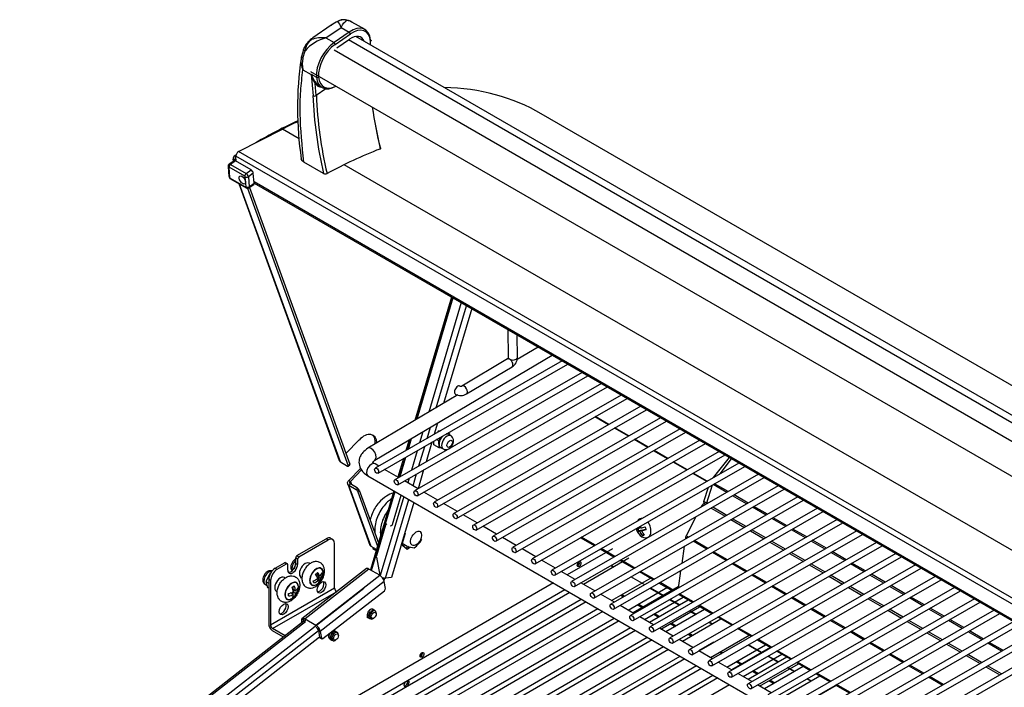
# Model space of a CAD drawing. Units: inches. Extents: x -53 to 138, y -125 to 89.
# Drawn here: x 80 to 106, y 71 to 89 of the extents above; entities that cross this region are included whole.
import ezdxf

# ---------------------------------------------------------------- set-up
doc = ezdxf.new("R2010")
doc.units = ezdxf.units.IN
doc.header["$MEASUREMENT"] = 0
doc.layers.add('Default', color=7, linetype='Continuous')
doc.layers.add('DV7_Default', color=7, linetype='Continuous')

# ---------------------------------------------------------------- blocks, each defined once
blk = doc.blocks.new('SE6')
at = {"layer": 'DV7_Default', "color": 7, "linetype": 'Continuous'}
for p, q in [((88.388, 88.687), (88.403, 88.682)), ((88.893, 88.435), (88.538, 88.64)), ((87.979, 88.554), (87.484, 88.212)), ((87.839, 88.211), (88.248, 88.492)), ((88.467, 88.366), (88.058, 88.085)), ((88.248, 88.492), (88.467, 88.366)), ((87.839, 88.211), (88.058, 88.085)), ((88.089, 88.037), (88.498, 88.318)), ((88.135, 87.945), (88.473, 88.178)), ((107.803, 76.981), (88.443, 88.158)), ((107.969, 77.095), (88.645, 88.252)), ((87.23, 87.886), (87.178, 87.711)), ((87.215, 87.665), (87.276, 87.867)), ((87.252, 87.949), (87.225, 87.877)), ((87.276, 87.867), (87.293, 87.949)), ((107.434, 76.695), (88.057, 87.882)), ((87.217, 87.351), (87.439, 87.223)), ((87.424, 87.303), (107.103, 75.942)), ((87.439, 87.231), (87.581, 87.149)), ((87.439, 87.223), (87.489, 86.651)), ((87.574, 86.655), (87.545, 86.979)), ((87.837, 86.837), (87.574, 86.655)), ((87.647, 86.92), (87.733, 86.87)), ((87.489, 86.651), (87.482, 86.655)), ((116.573, 72.93), (93.656, 86.162)), ((85.479, 85.145), (86.662, 85.748)), ((87.116, 85.486), (86.662, 85.748)), ((108.396, 71.913), (85.479, 85.145)), ((85.354, 84.891), (85.221, 84.799)), ((85.392, 84.888), (85.258, 84.795)), ((85.377, 84.914), (85.333, 84.94)), ((85.34, 84.882), (85.333, 84.94)), ((85.379, 84.893), (85.377, 84.914)), ((85.407, 85.024), (85.382, 85.038)), ((85.816, 84.644), (85.392, 84.888)), ((85.413, 84.875), (85.407, 85.021)), ((108.324, 71.79), (85.407, 85.021)), ((85.193, 84.737), (85.218, 84.467)), ((85.211, 84.714), (85.236, 84.444)), ((85.644, 84.475), (85.22, 84.719)), ((85.258, 84.795), (85.682, 84.551)), ((85.682, 84.551), (85.816, 84.644)), ((87.771, 84.55), (87.241, 84.856)), ((107.369, 73.793), (88.333, 84.783)), ((85.248, 84.426), (85.672, 84.182)), ((85.26, 84.403), (85.684, 84.159)), ((85.681, 84.187), (85.656, 84.457)), ((85.874, 84.555), (85.741, 84.462)), ((85.741, 84.462), (85.766, 84.192)), ((85.9, 84.285), (85.874, 84.555)), ((85.481, 84.276), (88.196, 76.794)), ((88.229, 76.758), (85.506, 84.262)), ((85.721, 84.151), (88.441, 76.655)), ((85.756, 84.161), (85.889, 84.254)), ((85.766, 84.192), (85.9, 84.285)), ((85.77, 84.171), (88.483, 76.695)), ((107.62, 71.778), (85.896, 84.32)), ((85.899, 84.29), (107.623, 71.747)), ((91.233, 81.21), (90.241, 77.878)), ((90.29, 77.907), (91.268, 81.19)), ((91.27, 81.189), (90.297, 77.911)), ((91.492, 81.06), (90.614, 78.099)), ((90.82, 78.222), (91.64, 80.975)), ((91.776, 80.897), (91.013, 78.336)), ((92.756, 80.331), (92.765, 79.581)), ((93.015, 79.584), (93.008, 80.185)), ((93.576, 79.857), (93.007, 79.519)), ((89.16, 76.801), (93.949, 79.642)), ((94.222, 79.485), (89.168, 76.587)), ((89.246, 76.452), (94.378, 79.394)), ((92.739, 79.537), (91.509, 78.807)), ((91.637, 78.592), (92.867, 79.322)), ((94.758, 79.175), (89.7, 76.275)), ((89.777, 76.139), (94.915, 79.085)), ((95.285, 78.871), (90.234, 75.975)), ((90.311, 75.84), (95.441, 78.781)), ((91.398, 78.565), (88.972, 77.125)), ((95.817, 78.564), (90.762, 75.665)), ((90.839, 75.53), (95.973, 78.473)), ((96.345, 78.259), (91.29, 75.361)), ((91.367, 75.225), (96.501, 78.168)), ((95.474, 77.76), (95.103, 77.974)), ((95.485, 77.766), (95.113, 77.98)), ((90.573, 77.393), (90.663, 77.692)), ((90.855, 77.806), (90.765, 77.503)), ((96.88, 77.95), (91.821, 75.05)), ((91.898, 74.914), (97.036, 77.86)), ((90.457, 77.57), (90.37, 77.276)), ((90.857, 77.556), (90.89, 77.599)), ((90.887, 77.326), (90.976, 77.444)), ((90.89, 77.599), (90.932, 77.599)), ((90.911, 77.587), (90.89, 77.599)), ((91.103, 77.516), (91.179, 77.515)), ((91.179, 77.515), (91.14, 77.538)), ((91.212, 77.463), (91.141, 77.504)), ((91.179, 77.515), (91.181, 77.481)), ((97.406, 77.646), (92.352, 74.749)), ((92.429, 74.614), (97.562, 77.556)), ((96.009, 77.451), (95.631, 77.669)), ((96.02, 77.457), (95.641, 77.675)), ((88.378, 76.983), (88.732, 77.349)), ((90.083, 77.348), (89.998, 77.063)), ((90.047, 77.091), (90.133, 77.378)), ((90.14, 77.382), (90.056, 77.096)), ((90.352, 76.649), (90.509, 77.176)), ((90.7, 77.286), (90.543, 76.758)), ((90.756, 77.218), (90.75, 77.315)), ((90.897, 77.137), (90.756, 77.218)), ((90.887, 77.326), (90.829, 77.359)), ((90.897, 77.137), (90.887, 77.326)), ((97.936, 77.34), (92.882, 74.442)), ((92.96, 74.307), (98.093, 77.25)), ((96.535, 77.147), (96.165, 77.361)), ((96.545, 77.153), (96.176, 77.367)), ((90.306, 77.06), (90.149, 76.533)), ((90.955, 77.137), (90.897, 77.137)), ((90.936, 77.148), (91.006, 77.107)), ((98.466, 77.034), (93.412, 74.137)), ((93.49, 74.001), (98.623, 76.944)), ((97.066, 76.841), (96.691, 77.057)), ((97.076, 76.847), (96.702, 77.063)), ((88.229, 76.758), (88.416, 76.644)), ((88.483, 76.695), (88.441, 76.655)), ((88.441, 76.639), (88.482, 76.68)), ((89.265, 76.643), (89.164, 76.701)), ((89.933, 76.846), (89.783, 76.343)), ((89.826, 76.347), (89.983, 76.874)), ((89.991, 76.879), (89.835, 76.352)), ((98.997, 76.727), (93.943, 73.83)), ((94.02, 73.694), (99.154, 76.637)), ((97.596, 76.535), (97.222, 76.75)), ((97.606, 76.541), (97.232, 76.756)), ((98.306, 76.331), (98.738, 76.877)), ((98.491, 76.437), (98.796, 76.843)), ((88.454, 76.255), (88.771, 76.583)), ((88.8, 76.542), (88.498, 76.229)), ((88.973, 76.378), (109.133, 64.739)), ((89.801, 76.333), (89.421, 76.553)), ((90.191, 76.108), (90.287, 76.432)), ((90.478, 76.541), (90.326, 76.03)), ((99.527, 76.422), (94.473, 73.524)), ((98.127, 76.228), (97.752, 76.445)), ((98.137, 76.234), (97.762, 76.45)), ((88.426, 76.159), (89.025, 74.51)), ((88.454, 76.255), (88.498, 76.229)), ((88.46, 76.119), (88.502, 76.16)), ((89.058, 74.472), (88.46, 76.119)), ((88.651, 76.004), (88.46, 76.119)), ((88.498, 76.229), (88.529, 76.143)), ((88.692, 76.044), (88.502, 76.16)), ((90.328, 76.029), (89.958, 76.243)), ((90.085, 76.316), (90.048, 76.191)), ((94.55, 73.389), (99.683, 76.331)), ((100.061, 76.113), (95.002, 73.213)), ((98.121, 75.628), (98.281, 76.137)), ((98.671, 75.931), (98.298, 76.146)), ((98.709, 75.953), (98.336, 76.168)), ((88.692, 76.044), (88.651, 76.004)), ((88.696, 75.952), (88.737, 75.993)), ((88.696, 75.952), (89.229, 74.483)), ((88.737, 75.993), (89.255, 74.568)), ((89.673, 75.974), (89.038, 73.841)), ((89.073, 73.821), (89.708, 75.954)), ((89.637, 75.069), (89.871, 75.86)), ((90.86, 75.722), (90.484, 75.939)), ((95.08, 73.078), (100.217, 76.023)), ((98.045, 75.691), (98.177, 76.077)), ((99.205, 75.623), (98.827, 75.841)), ((99.243, 75.645), (98.865, 75.863)), ((89.938, 75.821), (89.305, 73.686)), ((89.449, 73.619), (90.081, 75.739)), ((90.216, 75.661), (89.612, 73.635)), ((91.388, 75.417), (91.016, 75.632)), ((100.588, 75.809), (95.533, 72.912)), ((95.611, 72.776), (100.744, 75.719)), ((98.127, 75.644), (98.045, 75.691)), ((98.054, 75.634), (98.103, 75.606)), ((98.132, 75.622), (98.121, 75.628)), ((91.923, 75.108), (91.544, 75.327)), ((101.118, 75.503), (96.064, 72.606)), ((96.141, 72.471), (101.274, 75.413)), ((97.969, 75.533), (97.966, 75.527)), ((98.245, 75.507), (98.623, 75.289)), ((98.666, 75.313), (98.288, 75.532)), ((99.732, 75.319), (99.361, 75.532)), ((99.77, 75.341), (99.4, 75.554)), ((89.447, 75.045), (89.202, 74.219)), ((101.648, 75.197), (96.594, 72.3)), ((96.672, 72.165), (101.804, 75.107)), ((97.833, 75.271), (97.567, 74.756)), ((98.779, 75.198), (99.149, 74.985)), ((99.192, 75.009), (98.822, 75.223)), ((100.262, 75.013), (99.888, 75.228)), ((100.3, 75.034), (99.926, 75.25)), ((89.976, 74.826), (89.887, 74.527)), ((92.449, 74.804), (92.079, 75.018)), ((96.233, 74.918), (96.26, 74.86)), ((96.291, 74.894), (96.252, 74.878)), ((96.291, 74.894), (96.267, 74.97)), ((96.382, 74.913), (96.291, 74.894)), ((96.358, 74.989), (96.293, 74.962)), ((96.382, 74.913), (96.316, 74.886)), ((96.434, 74.923), (96.368, 74.897)), ((96.423, 74.78), (96.385, 74.764)), ((96.484, 74.933), (96.434, 74.923)), ((102.179, 74.891), (97.124, 71.993)), ((97.202, 71.858), (102.335, 74.8)), ((99.306, 74.894), (99.679, 74.679)), ((99.722, 74.703), (99.349, 74.919)), ((100.792, 74.706), (100.418, 74.922)), ((100.83, 74.728), (100.456, 74.944)), ((87.055, 74.224), (87.842, 74.679)), ((87.108, 74.194), (87.895, 74.648)), ((87.895, 74.648), (87.842, 74.679)), ((88.02, 74.66), (87.967, 74.691)), ((88.072, 73.343), (88.072, 74.546)), ((89.887, 74.527), (90.028, 74.396)), ((90.036, 74.475), (89.895, 74.556)), ((92.979, 74.498), (92.605, 74.714)), ((95.09, 74.488), (94.716, 74.704)), ((95.119, 74.504), (94.744, 74.72)), ((97.557, 74.727), (97.549, 74.673)), ((97.6, 74.702), (97.557, 74.727)), ((97.63, 74.72), (97.567, 74.756)), ((102.712, 74.583), (97.654, 71.683)), ((98.126, 74.398), (97.756, 74.612)), ((98.157, 74.416), (97.786, 74.629)), ((99.836, 74.588), (100.209, 74.373)), ((100.252, 74.397), (99.879, 74.613)), ((101.323, 74.4), (100.948, 74.616)), ((101.361, 74.422), (100.986, 74.638)), ((89.201, 74.39), (89.058, 74.472)), ((89.113, 74.44), (89.109, 74.412)), ((89.109, 74.412), (89.194, 74.363)), ((90.064, 74.467), (90.001, 74.421)), ((90.028, 74.396), (90.108, 74.455)), ((93.509, 74.192), (93.136, 74.408)), ((95.578, 74.408), (94.357, 73.703)), ((95.62, 74.182), (95.247, 74.397)), ((95.648, 74.198), (95.275, 74.414)), ((97.52, 74.476), (97.45, 74.011)), ((97.731, 71.548), (102.868, 74.493)), ((103.238, 74.279), (98.185, 71.382)), ((98.656, 74.092), (98.282, 74.308)), ((98.687, 74.11), (98.313, 74.325)), ((100.366, 74.282), (100.74, 74.066)), ((100.783, 74.091), (100.409, 74.307)), ((101.856, 74.092), (101.479, 74.31)), ((101.894, 74.114), (101.517, 74.332)), ((86.468, 73.885), (86.719, 74.03)), ((86.521, 73.855), (86.772, 74)), ((86.772, 74), (86.719, 74.03)), ((86.797, 74.002), (86.744, 74.033)), ((86.807, 73.834), (86.807, 73.979)), ((87.019, 74.163), (87.019, 74.018)), ((87.072, 74.132), (87.019, 74.163)), ((87.019, 74.018), (87.072, 73.987)), ((87.055, 74.224), (87.108, 74.194)), ((87.072, 74.132), (87.072, 73.987)), ((87.407, 74.005), (87.383, 74.019)), ((89.201, 74.182), (89.292, 73.694)), ((94.04, 73.886), (93.666, 74.102)), ((96.023, 74.152), (94.801, 73.446)), ((96.154, 73.873), (95.776, 74.092)), ((96.183, 73.89), (95.805, 74.108)), ((98.262, 71.247), (103.394, 74.189)), ((103.768, 73.973), (98.715, 71.076)), ((99.186, 73.786), (98.812, 74.002)), ((99.217, 73.803), (98.843, 74.019)), ((100.896, 73.976), (101.273, 73.758)), ((101.316, 73.783), (100.939, 74.001)), ((102.382, 73.789), (102.012, 74.002)), ((102.42, 73.811), (102.05, 74.024)), ((86.324, 73.735), (86.21, 73.525)), ((86.335, 73.739), (86.324, 73.735)), ((86.324, 73.735), (86.331, 73.731)), ((86.468, 73.885), (86.521, 73.855)), ((86.993, 73.911), (86.97, 73.87)), ((86.97, 73.87), (86.97, 73.87)), ((86.97, 73.87), (86.97, 73.87)), ((88.938, 73.881), (87.188, 72.515)), ((89, 73.863), (87.272, 72.515)), ((87.562, 72.348), (89.29, 73.696)), ((87.59, 73.748), (87.604, 73.704)), ((87.604, 73.704), (87.671, 73.666)), ((87.715, 73.741), (87.755, 73.718)), ((89.29, 73.696), (89, 73.863)), ((94.57, 73.58), (94.197, 73.795)), ((95.606, 73.911), (95.533, 73.953)), ((95.617, 73.918), (95.545, 73.959)), ((96.681, 73.569), (96.31, 73.783)), ((96.709, 73.586), (96.339, 73.8)), ((97.421, 73.814), (97.351, 73.344)), ((98.792, 70.94), (103.925, 73.883)), ((99.717, 73.48), (99.343, 73.696)), ((99.748, 73.497), (99.373, 73.713)), ((102.912, 73.482), (102.538, 73.698)), ((102.951, 73.504), (102.576, 73.72)), ((93.982, 73.487), (80.199, 65.529)), ((86.202, 73.442), (86.246, 73.416)), ((86.21, 73.525), (86.262, 73.368)), ((86.21, 73.525), (86.291, 73.478)), ((86.291, 73.579), (86.291, 72.376)), ((86.344, 73.549), (86.291, 73.579)), ((86.344, 73.549), (86.344, 72.346)), ((86.738, 73.619), (86.714, 73.633)), ((87.144, 73.665), (87.155, 73.625)), ((87.155, 73.625), (87.187, 73.633)), ((87.167, 73.645), (87.192, 73.63)), ((87.586, 73.59), (87.634, 73.563)), ((87.649, 73.678), (87.621, 73.652)), ((87.621, 73.652), (87.688, 73.613)), ((87.621, 73.652), (87.651, 73.56)), ((87.651, 73.56), (87.69, 73.538)), ((89.414, 73.525), (87.686, 72.176)), ((89.404, 73.561), (89.409, 73.565)), ((89.409, 73.565), (89.41, 73.565)), ((89.409, 73.565), (89.409, 73.565)), ((89.41, 73.565), (89.426, 73.619)), ((89.445, 73.341), (89.414, 73.525)), ((89.612, 73.635), (89.449, 73.619)), ((95.104, 73.271), (94.726, 73.49)), ((95.556, 73.01), (96.623, 73.626)), ((96.45, 73.437), (96.079, 73.651)), ((97.211, 73.263), (96.837, 73.479)), ((97.239, 73.28), (96.865, 73.496)), ((104.303, 73.664), (99.244, 70.764)), ((99.322, 70.629), (104.459, 73.574)), ((101.43, 73.668), (101.799, 73.455)), ((101.842, 73.479), (101.473, 73.693)), ((88.858, 73.337), (79.828, 66.291)), ((80.354, 65.261), (94.292, 73.308)), ((94.426, 73.23), (80.644, 65.272)), ((86.262, 73.368), (86.291, 73.352)), ((88.072, 73.343), (86.344, 72.346)), ((86.397, 72.254), (88.125, 73.251)), ((86.498, 73.259), (86.523, 73.244)), ((86.889, 73.217), (86.83, 73.183)), ((86.889, 73.217), (86.955, 73.179)), ((86.944, 73.382), (86.945, 73.316)), ((86.945, 73.316), (87.011, 73.277)), ((87.001, 73.283), (86.945, 73.25)), ((86.945, 73.25), (87.012, 73.212)), ((86.945, 73.25), (86.946, 73.184)), ((87.044, 73.308), (87.083, 73.286)), ((87.758, 71.984), (89.416, 73.277)), ((88.125, 73.251), (88.128, 73.249)), ((95.631, 72.967), (95.26, 73.181)), ((95.906, 73.126), (95.831, 73.169)), ((96.001, 72.754), (97.068, 73.37)), ((97.357, 73.381), (96.135, 72.676)), ((96.94, 73.141), (96.594, 73.34)), ((96.952, 73.147), (96.606, 73.347)), ((97.739, 72.956), (97.365, 73.172)), ((97.766, 72.972), (97.392, 73.188)), ((104.826, 73.362), (99.775, 70.466)), ((99.853, 70.331), (104.983, 73.272)), ((100.25, 73.172), (99.873, 73.389)), ((100.281, 73.189), (99.904, 73.407)), ((101.956, 73.364), (102.33, 73.148)), ((102.373, 73.173), (101.999, 73.389)), ((103.447, 73.174), (103.069, 73.392)), ((103.485, 73.195), (103.107, 73.414)), ((80.799, 65.004), (94.736, 73.051)), ((94.871, 72.973), (81.088, 65.015)), ((86.931, 73.071), (86.984, 73.113)), ((86.946, 73.137), (86.985, 73.114)), ((95.806, 73.155), (95.882, 73.111)), ((96.251, 72.898), (96.386, 72.821)), ((96.41, 72.835), (96.276, 72.912)), ((96.445, 72.497), (97.49, 73.1)), ((97.624, 73.022), (96.58, 72.419)), ((97.384, 72.884), (97.124, 73.034)), ((97.396, 72.891), (97.136, 73.041)), ((105.358, 73.055), (100.306, 70.158)), ((100.383, 70.023), (105.514, 72.965)), ((100.776, 72.868), (100.406, 73.082)), ((100.807, 72.886), (100.437, 73.099)), ((102.486, 73.058), (102.865, 72.84)), ((102.908, 72.864), (102.529, 73.083)), ((103.97, 72.871), (103.603, 73.083)), ((104.009, 72.893), (103.642, 73.105)), ((81.243, 64.747), (95.181, 72.794)), ((95.316, 72.716), (81.533, 64.759)), ((89.141, 72.751), (89.097, 72.776)), ((89.171, 72.733), (89.146, 72.748)), ((89.197, 72.652), (89.197, 72.676)), ((96.161, 72.661), (95.787, 72.877)), ((96.696, 72.642), (96.83, 72.564)), ((96.855, 72.578), (96.72, 72.656)), ((96.89, 72.24), (97.934, 72.843)), ((98.069, 72.766), (97.024, 72.163)), ((97.829, 72.627), (97.654, 72.728)), ((97.841, 72.634), (97.666, 72.735)), ((98.269, 72.65), (97.895, 72.866)), ((98.297, 72.665), (97.922, 72.882)), ((105.889, 72.749), (100.838, 69.854)), ((100.916, 69.718), (106.045, 72.658)), ((101.307, 72.562), (100.932, 72.778)), ((101.337, 72.579), (100.963, 72.795)), ((103.021, 72.749), (103.388, 72.537)), ((103.431, 72.562), (103.064, 72.774)), ((104.502, 72.564), (104.127, 72.781)), ((104.541, 72.586), (104.165, 72.803)), ((87.251, 72.462), (79.563, 66.464)), ((79.612, 66.458), (87.288, 72.448)), ((81.688, 64.49), (95.626, 72.537)), ((95.76, 72.46), (81.978, 64.502)), ((87.175, 72.459), (87.175, 72.403)), ((87.216, 72.435), (87.175, 72.459)), ((87.245, 72.465), (87.2, 72.525)), ((87.272, 72.515), (87.562, 72.348)), ((87.281, 72.46), (87.272, 72.515)), ((88.947, 72.574), (88.992, 72.548)), ((88.996, 72.546), (89.046, 72.517)), ((89.017, 72.582), (89.009, 72.581)), ((89.014, 72.578), (89.009, 72.581)), ((89.109, 72.523), (89.13, 72.535)), ((96.691, 72.355), (96.317, 72.571)), ((97.14, 72.385), (97.275, 72.307)), ((97.299, 72.321), (97.165, 72.399)), ((98.512, 72.51), (97.468, 71.907)), ((98.272, 72.371), (98.185, 72.422)), ((98.284, 72.378), (98.197, 72.428)), ((98.803, 72.342), (98.426, 72.559)), ((98.83, 72.358), (98.453, 72.575)), ((106.422, 72.441), (101.367, 69.543)), ((101.841, 72.253), (101.463, 72.472)), ((101.872, 72.271), (101.494, 72.489)), ((103.544, 72.447), (103.92, 72.23)), ((103.963, 72.255), (103.587, 72.472)), ((105.033, 72.258), (104.659, 72.474)), ((105.071, 72.28), (104.697, 72.496)), ((79.947, 66.205), (87.634, 72.203)), ((82.133, 64.234), (96.07, 72.281)), ((96.205, 72.203), (82.422, 64.245)), ((86.734, 72.059), (86.397, 72.254)), ((86.689, 72.024), (86.397, 72.192)), ((87.633, 72.207), (87.664, 72.024)), ((87.686, 72.176), (87.717, 71.993)), ((88.096, 72.175), (88.051, 72.201)), ((88.15, 72.144), (88.1, 72.173)), ((97.222, 72.049), (96.847, 72.265)), ((97.629, 72.103), (97.718, 72.051)), ((97.742, 72.065), (97.653, 72.117)), ((99.329, 72.038), (98.959, 72.252)), ((99.356, 72.054), (98.986, 72.267)), ((101.445, 69.408), (106.578, 72.351)), ((106.949, 72.136), (101.896, 69.24)), ((102.365, 71.951), (101.998, 72.163)), ((102.395, 71.968), (102.028, 72.18)), ((104.076, 72.14), (104.45, 71.924)), ((104.493, 71.949), (104.119, 72.165)), ((105.566, 71.95), (105.189, 72.168)), ((105.604, 71.972), (105.227, 72.19)), ((87.665, 72.02), (80.144, 66.152)), ((82.577, 63.977), (96.515, 72.024)), ((96.649, 71.946), (82.867, 63.989)), ((87.664, 72.024), (87.717, 71.993)), ((87.674, 72.008), (87.727, 71.977)), ((87.951, 71.97), (87.995, 71.945)), ((88, 71.942), (88.025, 71.928)), ((88.088, 71.934), (88.109, 71.946)), ((88.176, 72.062), (88.176, 72.087)), ((97.755, 71.741), (97.378, 71.959)), ((98.316, 71.883), (97.912, 71.65)), ((98.225, 71.47), (99.269, 72.073)), ((99.859, 71.732), (99.485, 71.948)), ((99.887, 71.747), (99.512, 71.964)), ((101.974, 69.105), (107.105, 72.046)), ((102.897, 71.644), (102.521, 71.861)), ((102.927, 71.661), (102.552, 71.878)), ((104.607, 71.834), (104.984, 71.616)), ((105.027, 71.641), (104.65, 71.859)), ((106.093, 71.646), (105.722, 71.86)), ((106.131, 71.668), (105.76, 71.882)), ((83.022, 63.72), (96.959, 71.767)), ((97.093, 71.69), (84.371, 64.346)), ((98.281, 71.437), (97.911, 71.651)), ((98.162, 71.795), (98.163, 71.795)), ((98.187, 71.809), (98.187, 71.809)), ((98.475, 71.614), (98.532, 71.581)), ((98.556, 71.596), (98.499, 71.628)), ((98.668, 71.214), (99.712, 71.817)), ((99.847, 71.739), (98.803, 71.136)), ((99.607, 71.6), (99.244, 71.81)), ((99.619, 71.607), (99.256, 71.817)), ((100.394, 71.423), (100.016, 71.642)), ((100.421, 71.439), (100.043, 71.657)), ((107.486, 71.827), (102.428, 68.927)), ((102.506, 68.792), (107.625, 71.727)), ((103.458, 71.355), (103.083, 71.571)), ((84.528, 64.075), (97.405, 71.51)), ((97.537, 71.434), (84.816, 64.089)), ((98.811, 71.131), (98.437, 71.347)), ((98.918, 71.358), (99.053, 71.28)), ((99.077, 71.295), (98.943, 71.372)), ((99.113, 70.957), (100.157, 71.56)), ((100.292, 71.482), (99.247, 70.879)), ((99.557, 70.7), (100.602, 71.303)), ((100.052, 71.344), (99.775, 71.504)), ((100.064, 71.351), (99.787, 71.51)), ((100.917, 71.121), (100.55, 71.333)), ((100.944, 71.137), (100.577, 71.349)), ((103.427, 71.338), (103.053, 71.554)), ((105.14, 71.526), (105.511, 71.312)), ((105.554, 71.337), (105.183, 71.551)), ((97.983, 71.176), (84.2, 63.219)), ((84.972, 63.818), (97.85, 71.253)), ((99.346, 70.822), (98.968, 71.041)), ((99.363, 71.102), (99.498, 71.024)), ((99.522, 71.038), (99.387, 71.116)), ((100.737, 71.225), (99.692, 70.622)), ((100.497, 71.087), (100.309, 71.195)), ((100.508, 71.094), (100.321, 71.202)), ((101.476, 70.83), (101.101, 71.046)), ((103.96, 71.03), (103.583, 71.247)), ((103.991, 71.047), (103.614, 71.265)), ((105.667, 71.222), (106.047, 71.002)), ((106.09, 71.027), (105.71, 71.246)), ((84.355, 62.95), (98.293, 70.997)), ((98.428, 70.92), (84.645, 62.962)), ((99.808, 70.845), (99.943, 70.767)), ((99.967, 70.781), (99.832, 70.859)), ((101.181, 70.969), (100.137, 70.366)), ((100.942, 70.83), (100.833, 70.893)), ((100.953, 70.837), (100.845, 70.9)), ((101.449, 70.814), (101.073, 71.031)), ((104.488, 70.725), (104.117, 70.94)), ((104.518, 70.743), (104.147, 70.957)), ((84.8, 62.694), (98.738, 70.741)), ((99.869, 70.52), (99.502, 70.732)), ((101.626, 70.712), (100.582, 70.109)), ((101.98, 70.508), (101.605, 70.724)), ((102.007, 70.523), (101.633, 70.739))]:
    blk.add_line(p, q, dxfattribs=at)
for centre, radius, start, end in [((88.71, 87.578), 1.216, 116.5411, 126.8573), ((88.769, 87.402), 1.396, 115.905, 124.4602), ((88.31, 88.387), 0.31, 75.349, 119.039), ((87.747, 88.332), 0.526, 17.7082, 38.2665), ((88.297, 88.465), 0.239, 79.8073, 123.2667), ((88.323, 88.308), 0.392, 57.8885, 85.7304), ((88.388, 88.388), 0.294, 58.8479, 86.9472), ((87.642, 87.798), 0.417, 118.3618, 159.239), ((88.097, 87.156), 1.086, 103.7364, 139.1065), ((87.656, 87.856), 0.374, 124.5259, 165.7494), ((87.783, 87.721), 0.572, 121.4071, 139.2822), ((87.74, 87.346), 0.871, 83.4479, 109.872), ((96.273, 86.311), 9.205, 171.6154, 188.5131), ((87.673, 87.582), 0.511, 172.0204, 206.8656), ((87.673, 87.582), 0.511, 165.4333, 172.0204), ((87.867, 87.512), 0.669, 166.7673, 193.9314), ((87.414, 87.213), 0.0303, 15.9448, 35.8742), ((88.553, 87.55), 1.159, 196.4963, 209.5466), ((88.239, 87.503), 0.844, 199.4903, 217.7108), ((87.606, 87.2), 0.0572, 243.503, 302.7205), ((99.541, 87.236), 12.073, 182.7587, 192.852), ((98.254, 87.051), 10.682, 182.1006, 193.5473), ((102.415, 88.383), 13.482, 188.728, 193.4113), ((93.402, 74.454), 11.512, 110.8769, 118.724), ((85.257, 84.745), 0.0645, 124.3068, 186.6475), ((85.303, 84.477), 0.0853, 186.3537, 239.5), ((87.821, 84.65), 0.111, 242.9854, 295.7158), ((92.698, 79.59), 0.317, 302.1626, 358.9498), ((91.483, 78.878), 0.0764, 251.2991, 289.9009), ((91.483, 78.867), 0.315, 241.6656, 299.1561), ((96.511, 75.012), 0.293, 190.6023, 198.6211), ((96.23, 75.208), 0.254, 269.7727, 284.3903), ((96.62, 75.035), 0.4, 191.5607, 203.009), ((96.253, 75.132), 0.254, 269.7752, 284.3878), ((96.513, 74.983), 0.281, 205.8908, 253.0056), ((96.638, 75.07), 0.361, 192.2343, 197.2446), ((96.632, 74.983), 0.33, 196.955, 221.4724), ((96.69, 75.08), 0.361, 189.4826, 197.2449), ((95.965, 76.745), 1.812, 282.0838, 285.9291), ((95.989, 76.669), 1.812, 282.0839, 285.929), ((96.684, 74.993), 0.33, 196.9555, 221.4719), ((96.209, 75.753), 1.004, 280.0886, 283.1242), ((96.854, 75.083), 0.4, 191.561, 203.0087), ((89.089, 74.534), 0.0689, 199.7316, 242.7881), ((89.664, 75.141), 0.903, 308.4005, 328.3016), ((90.378, 75.577), 1.154, 252.7476, 262.3574), ((87.36, 73.987), 0.332, 306.9891, 319.8223), ((87.216, 73.469), 0.426, 19.9606, 36.3526), ((87.27, 73.52), 0.426, 19.9611, 36.3521), ((87.51, 73.842), 0.239, 312.3743, 342.5547), ((87.527, 73.79), 0.239, 312.3733, 342.5557), ((87.498, 73.663), 0.262, 12.1721, 24.2336), ((86.857, 73.359), 0.237, 342.3426, 27.3586), ((87.453, 73.711), 0.294, 276.3382, 314.0983), ((87.377, 73.874), 0.353, 289.5245, 312.702), ((87.256, 73.434), 0.262, 12.1672, 24.2384), ((87.394, 73.822), 0.353, 289.5245, 312.702), ((87.437, 73.752), 0.332, 306.9876, 319.8238), ((86.779, 73.56), 0.362, 277.9181, 299.0934), ((86.547, 73.167), 0.283, 353.8053, 6.9896), ((86.779, 73.495), 0.362, 277.9179, 299.0936), ((86.811, 73.635), 0.286, 293.8056, 306.983), ((86.592, 73.233), 0.363, 1.7304, 22.7524), ((86.791, 73.171), 0.165, 326.9236, 2.7836), ((86.648, 73.266), 0.363, 1.7306, 22.7521), ((86.807, 73.329), 0.279, 309.422, 351.5067), ((86.847, 73.204), 0.165, 326.9255, 2.7817), ((86.932, 73.426), 0.168, 298.1076, 333.6178), ((86.932, 73.361), 0.168, 298.1058, 333.6196), ((86.801, 73.316), 0.283, 353.8083, 6.9866), ((86.813, 73.342), 0.286, 293.8027, 306.9859), ((87.273, 72.429), 0.0448, 127.9505, 154.9254)]:
    blk.add_arc(centre, radius, start, end, dxfattribs=at)
for centre, major_axis, ratio, start_param, end_param in [((88.316, 88.454), (-0.023, -0.249), 0.654631, 2.829941, 3.13808), ((88.319, 88.454), (-0.034, -0.248), 0.673903, 2.823802, 3.142559), ((88.518, 87.786), (-0.375, -0.65), 0.57735, 2.465888, 4.02335), ((88.469, 88.335), (0.0227, -0.0329), 0.519125, 0.741645, 2.312441), ((88.546, 87.769), (-0.355, -0.615), 0.57735, 2.466639, 4.02335), ((88.109, 87.504), (0.375, 0.65), 0.57735, 0.881758, 2.43922), ((88.061, 88.054), (0.0227, -0.0329), 0.519125, 0.741645, 2.312441), ((88.51, 87.753), (-0.275, -0.476), 0.57735, 2.711429, 4.02335), ((88.544, 87.785), (0.355, 0.615), 0.57735, -0.875303, -0.703124), ((87.347, 87.846), (0.118, -0.04), 0.028632, 3.13452, 4.084262), ((87.368, 87.903), (0.116, -0.047), 0.162013, 2.329376, 3.145103), ((88.138, 87.488), (-0.355, -0.615), 0.57735, 4.02335, 5.580062), ((87.298, 87.677), (0.121, -0.03), 0.312879, 3.021012, 4.042742), ((87.481, 87.252), (-0.0598, -0.0053), 0.630219, 0.732346, 0.812957), ((87.429, 87.211), (0.0189, 0.0066), 0.435887, 0.592482, 0.677167), ((88.108, 87.52), (0.375, 0.65), 0.57735, 2.465888, 3.928502), ((88.136, 87.504), (0.355, 0.615), 0.57735, 2.466639, 3.870633), ((87.559, 86.971), (-0.0158, -0.0123), 0.795152, 3.452424, 5.023221), ((88.008, 87.578), (0.385, 0.667), 0.57735, 2.912438, 3.37001), ((88.022, 87.57), (0.375, 0.65), 0.57735, 2.912438, 3.141593), ((86.034, 72.961), (-7.621, -13.201), 0.57735, 3.141593, 3.444747), ((87.531, 86.68), (-0.0598, -0.0053), 0.630219, 0.732346, 2.303142), ((85.99, 72.986), (-7.607, -13.176), 0.57735, 3.825214, 3.931372), ((86.034, 72.961), (-7.621, -13.201), 0.57735, 3.829474, 3.868742), ((85.475, 85.064), (-0.048, -0.0831), 0.57735, 3.868742, 5.544258), ((85.385, 84.979), (-0.0375, -0.065), 0.57735, 3.983542, 5.639273), ((85.397, 84.83), (0.0428, -0.0616), 0.516313, 2.312379, 3.141593), ((85.429, 84.953), (-0.0375, -0.065), 0.57735, 4.33979, 5.639273), ((85.99, 72.986), (-7.607, -13.176), 0.57735, 3.98081, 3.983542), ((85.253, 84.743), (0.0597, 0.0056), 0.63151, 3.140574, 3.870284), ((85.221, 84.708), (0.0086, -0.0123), 0.516313, 2.312379, 3.883175), ((85.262, 84.749), (0.0299, 0.052), 0.57846, 0.885425, 2.456221), ((85.263, 84.737), (0.0428, -0.0616), 0.516313, 2.312379, 3.142319), ((85.821, 84.586), (-0.0428, 0.0616), 0.516313, 3.883175, 5.453971), ((85.278, 84.473), (0.0597, 0.0056), 0.63151, 3.141593, 3.870284), ((85.247, 84.437), (-0.0086, 0.0123), 0.516313, 0.741582, 2.312379), ((85.29, 84.455), (0.0299, 0.052), 0.57846, 2.456221, 3.141593), ((85.687, 84.504), (-0.0299, -0.052), 0.57846, 4.027017, 5.597814), ((85.645, 84.464), (0.0086, -0.0123), 0.516313, 0.741582, 2.312379), ((85.698, 84.487), (-0.0597, -0.0056), 0.63151, 0.728692, 2.299488), ((85.688, 84.493), (-0.0428, 0.0616), 0.516313, 3.883175, 5.453971), ((85.671, 84.193), (-0.0086, 0.0123), 0.516313, 2.312379, 3.883175), ((85.714, 84.211), (0.0299, 0.052), 0.57846, 2.456221, 3.144001), ((85.724, 84.217), (-0.0597, -0.0056), 0.63151, 0.728692, 2.299488), ((85.713, 84.223), (-0.0428, 0.0616), 0.516313, 3.142319, 3.883175), ((85.847, 84.315), (-0.0428, 0.0616), 0.516313, 3.141593, 3.883175), ((92.89, 79.583), (-0.125, -0.002), 0.585336, 0, 3.141593), ((92.803, 79.429), (-0.064, 0.107), 0.569253, 5.490919, 6.283185), ((92.803, 79.429), (-0.064, 0.107), 0.569253, 3.141593, 5.490919), ((91.396, 78.698), (-0.062, -0.108), 0.57735, 3.126878, 6.282957), ((91.573, 78.699), (-0.064, 0.107), 0.569253, 0, 0.011832), ((91.573, 78.699), (-0.064, 0.107), 0.569253, 3.141764, 6.283185), ((88.862, 77.044), (-0.25, -0.433), 0.57735, 2.408567, 4.303809), ((88.818, 77.07), (-0.25, -0.433), 0.57735, 2.278889, 3.053787), ((91.038, 77.326), (0.103, 0.178), 0.57735, 1.196733, 3.141593), ((91.109, 77.285), (0.103, 0.178), 0.57735, 0, 3.145911), ((91.038, 77.326), (0.103, 0.178), 0.57735, 0, 0.367014), ((91.109, 77.285), (0.103, 0.178), 0.57735, 6.281327, 6.283185), ((89.066, 76.963), (0.093, -0.163), 0.559202, 0.024198, 3.144269), ((88.406, 76.675), (-0.0349, 0.0358), 0.356563, 2.193607, 3.807749), ((88.447, 76.716), (-0.0349, 0.0358), 0.356563, 3.141593, 3.807749), ((89.069, 76.54), (0.096, 0.161), 0.58709, 0.010568, 3.144167), ((88.661, 75.973), (-0.0349, 0.0358), 0.356563, 3.807749, 5.3352), ((88.702, 76.013), (0.0349, -0.0358), 0.356563, 0.666156, 2.193607), ((98.146, 75.431), (-0.094, -0.231), 0.813951, 4.053065, 4.601267), ((98.088, 75.692), (0.0336, 0.0582), 0.57735, 1.900365, 3.141593), ((98.165, 75.631), (0.0336, 0.0582), 0.57735, -4.341916, -4.121008), ((89.491, 75.019), (0.0062, -0.0622), 0.754089, 3.141593, 4.215505), ((89.592, 75.094), (-0.0062, 0.0622), 0.754089, 2.644709, 4.215505), ((96.424, 74.967), (-0.102, 0.255), 0.659052, 0, 0.518198), ((96.424, 74.967), (-0.102, 0.255), 0.659052, 5.936129, 6.283185), ((96.424, 74.967), (-0.102, 0.255), 0.659052, 2.62998, 5.141631), ((87.842, 74.475), (-0.125, -0.217), 0.57735, 3.141593, 3.926852), ((87.895, 74.444), (-0.125, -0.217), 0.57735, 2.356056, 3.926852), ((97.6, 74.743), (-0.0312, -0.054), 0.57735, 4.791371, 5.312195), ((89.15, 74.53), (0.042, -0.117), 0.67598, -1.054292, -0.908429), ((86.719, 73.99), (-0.025, -0.0433), 0.57735, 3.141593, 3.926852), ((86.772, 73.959), (-0.025, -0.0433), 0.57735, 2.356056, 3.926852), ((86.94, 73.911), (0.094, 0.162), 0.57735, 2.356056, 5.497649), ((86.887, 73.941), (0.094, 0.162), 0.57735, 3.428349, 5.497649), ((87.062, 73.955), (0.103, 0.178), 0.57735, 1.085879, 2.710066), ((87.055, 74.183), (-0.025, -0.0433), 0.57735, 3.926852, 5.497649), ((87.108, 74.153), (0.025, 0.0433), 0.57735, 0.78526, 2.356056), ((87.275, 73.832), (0.108, 0.187), 0.57735, 0, 3.141593), ((89.246, 74.194), (-0.0062, 0.0622), 0.754089, 1.073913, 1.684778), ((94.644, 74.013), (-0.0362, -0.0628), 0.57735, 0.487202, 2.654391), ((94.685, 74.071), (-0.0337, -0.0585), 0.57735, 6.036434, 6.283185), ((94.685, 74.071), (-0.0337, -0.0585), 0.57735, 0, 0.926506), ((86.305, 73.62), (0.103, 0.178), 0.57735, 0.251257, 3.141593), ((86.468, 73.681), (-0.125, -0.217), 0.57735, 3.926852, 5.497649), ((86.521, 73.651), (0.125, 0.217), 0.57735, 0.78526, 2.356056), ((87.581, 73.655), (0.13, 0.226), 0.57735, 0, 4.235476), ((87.581, 73.655), (0.126, 0.217), 0.57735, 0, 3.548014), ((87.581, 73.655), (0.126, 0.217), 0.57735, 5.554843, 6.283185), ((87.581, 73.655), (0.13, 0.226), 0.57735, 5.139779, 6.283185), ((89.308, 73.586), (-0.092, 0.118), 0.468731, 3.853922, 5.424718), ((86.606, 73.446), (0.108, 0.187), 0.57735, 0, 3.141593), ((86.912, 73.269), (0.13, 0.226), 0.57735, 0, 4.113117), ((86.912, 73.269), (0.126, 0.217), 0.57735, 0, 3.369749), ((86.912, 73.269), (0.126, 0.217), 0.57735, 5.68446, 6.283185), ((86.912, 73.269), (0.13, 0.226), 0.57735, 5.301721, 6.283185), ((87.665, 73.399), (0.085, 0.147), 0.57735, 3.458847, 5.965931), ((89.378, 73.66), (-0.0958, 0.0286), 0.311668, 1.481886, 2.488539), ((89.342, 73.604), (0.092, -0.0273), 0.313076, -0.762022, -0.653427), ((88.125, 73.312), (0.0375, -0.065), 0.57743, 3.92706, 5.497856), ((89.41, 73.314), (-0.025, -0.0433), 0.57735, 0.959322, 2.530118), ((86.644, 72.809), (0.085, 0.147), 0.57735, 3.458847, 5.965931), ((89.109, 72.625), (0.062, 0.108), 0.57735, 0, 3.926991), ((89.109, 72.625), (0.062, 0.108), 0.57735, 5.497787, 6.283185), ((86.397, 72.315), (-0.075, 0.13), 0.57743, 0.785467, 2.356264), ((86.397, 72.315), (-0.0375, 0.065), 0.57743, 0.785467, 2.356264), ((87.58, 72.238), (0.092, -0.118), 0.468731, 0.712329, 2.283125), ((87.58, 72.238), (0.0461, -0.0591), 0.468731, 0.712329, 2.283125), ((88.088, 72.036), (0.062, 0.108), 0.57735, 0, 3.926852), ((88.088, 72.036), (0.062, 0.108), 0.57735, 5.497787, 6.283185), ((87.699, 72.051), (0.025, 0.0433), 0.57735, 2.530118, 3.141593), ((87.752, 72.02), (0.025, 0.0433), 0.57735, 2.530118, 4.100914), ((90.401, 71.563), (0.0362, 0.0628), 0.57735, 3.628796, 5.795982), ((90.442, 71.622), (0.0337, 0.0585), 0.57735, 2.909666, 4.075604), ((90.016, 70.771), (-0.0507, -0.0879), 0.57735, 4.522115, 6.283185), ((89.915, 70.792), (0.0505, 0.088), 0.57905, 4.341442, 5.36592), ((89.982, 70.79), (-0.0507, -0.0879), 0.57735, 0.340962, 2.719293), ((90.016, 70.771), (-0.0507, -0.0879), 0.57735, 0, 3.331867)]:
    blk.add_ellipse(centre, major_axis=major_axis, ratio=ratio, start_param=start_param, end_param=end_param, dxfattribs=at)
for centre, major_axis, ratio in [((85.579, 84.374), (0.071, -0.103), 0.516313), ((91.18, 77.244), (-0.0528, -0.0914), 0.57735), ((89.207, 76.52), (0.0388, -0.0677), 0.579382), ((89.738, 76.207), (0.0388, -0.0677), 0.579382), ((90.272, 75.907), (-0.0388, 0.0677), 0.579382), ((90.8, 75.598), (0.0388, -0.0677), 0.579382), ((91.329, 75.293), (-0.0388, 0.0677), 0.579382), ((91.859, 74.982), (0.0388, -0.0677), 0.579382), ((90.274, 74.69), (0.106, 0.184), 0.57735), ((92.391, 74.681), (-0.0388, 0.0677), 0.579382), ((92.921, 74.375), (-0.0388, 0.0677), 0.579382), ((93.451, 74.069), (-0.0388, 0.0677), 0.579382), ((94.678, 73.994), (-0.0362, -0.0628), 0.57735), ((93.981, 73.762), (-0.0388, 0.0677), 0.579382), ((87.718, 73.368), (-0.085, -0.147), 0.57735), ((94.511, 73.456), (-0.0388, 0.0677), 0.579382), ((95.041, 73.145), (0.0388, -0.0677), 0.579382), ((86.697, 72.779), (-0.085, -0.147), 0.57735), ((95.572, 72.844), (-0.0388, 0.0677), 0.579382), ((89.13, 72.613), (-0.0475, -0.0823), 0.57735), ((96.103, 72.538), (-0.0388, 0.0677), 0.579382), ((88.109, 72.024), (-0.0475, -0.0823), 0.57735), ((96.633, 72.232), (-0.0388, 0.0677), 0.579382), ((97.163, 71.926), (-0.0388, 0.0677), 0.579382), ((90.435, 71.544), (0.0362, 0.0628), 0.57735), ((97.693, 71.616), (0.0388, -0.0677), 0.579382), ((98.223, 71.315), (-0.0388, 0.0677), 0.579382), ((98.753, 71.008), (-0.0388, 0.0677), 0.579382), ((99.283, 70.697), (-0.0388, 0.0677), 0.579382)]:
    blk.add_ellipse(centre, major_axis=major_axis, ratio=ratio, dxfattribs=at)
for points, knots in [([(88.16, 88.658), (88.16, 88.659), (88.16, 88.66), (88.161, 88.662), (88.161, 88.663), (88.163, 88.666), (88.164, 88.667), (88.165, 88.667)], [0, 0, 0, 0, 0.253421, 0.253421, 0.506843, 0.506843, 1, 1, 1, 1]), ([(88.248, 88.492), (88.249, 88.495), (88.251, 88.499), (88.254, 88.505), (88.256, 88.508), (88.26, 88.517), (88.263, 88.523), (88.273, 88.541), (88.28, 88.552), (88.299, 88.583), (88.312, 88.602), (88.338, 88.634), (88.351, 88.648), (88.377, 88.669), (88.39, 88.677), (88.403, 88.682)], [0, 0, 0, 0, 0.03125, 0.03125, 0.0625, 0.0625, 0.125, 0.125, 0.25, 0.25, 0.5, 0.5, 0.75, 0.75, 1, 1, 1, 1]), ([(89.045, 88.157), (89.048, 88.155), (89.051, 88.152), (89.055, 88.146), (89.056, 88.143), (89.056, 88.137), (89.055, 88.133), (89.051, 88.127), (89.048, 88.124), (89.045, 88.121)], [0, 0, 0, 0, 0.25, 0.25, 0.5, 0.5, 0.75, 0.75, 1, 1, 1, 1]), ([(87.241, 84.856), (87.193, 85.3), (87.151, 85.74), (87.14, 86.264), (87.14, 86.368), (87.144, 86.572), (87.149, 86.672), (87.17, 86.97), (87.192, 87.162), (87.217, 87.351)], [0, 0, 0, 0, 0.5, 0.5, 0.625, 0.625, 0.75, 0.75, 1, 1, 1, 1]), ([(87.438, 87.231), (87.438, 87.231), (87.439, 87.23), (87.439, 87.229), (87.439, 87.229), (87.44, 87.228), (87.44, 87.227), (87.441, 87.225), (87.442, 87.223), (87.442, 87.221)], [0, 0, 0, 0, 0.125, 0.125, 0.25, 0.25, 0.5, 0.5, 1, 1, 1, 1]), ([(87.439, 87.231), (87.439, 87.231), (87.438, 87.231), (87.438, 87.231), (87.438, 87.231), (87.438, 87.231), (87.438, 87.231)], [0, 0, 0, 0, 0.717575, 0.717575, 0.717575, 1, 1, 1, 1]), ([(89.319, 85.228), (89.318, 85.224), (89.316, 85.221), (89.31, 85.215), (89.305, 85.212), (89.3, 85.21)], [0, 0, 0, 0, 0.5, 0.5, 1, 1, 1, 1]), ([(89.319, 85.228), (89.319, 85.23), (89.319, 85.233), (89.317, 85.238), (89.316, 85.241), (89.312, 85.248), (89.307, 85.252), (89.301, 85.256)], [0, 0, 0, 0, 0.25, 0.25, 0.5, 0.5, 1, 1, 1, 1]), ([(87.241, 84.856), (87.226, 84.865), (87.214, 84.874), (87.198, 84.889), (87.193, 84.895), (87.185, 84.906), (87.181, 84.911), (87.175, 84.922), (87.173, 84.928), (87.17, 84.939), (87.169, 84.944), (87.168, 84.948)], [0, 0, 0, 0, 0.343558, 0.343558, 0.515336, 0.515336, 0.687115, 0.687115, 0.858894, 0.858894, 1, 1, 1, 1]), ([(85.684, 84.159), (85.693, 84.155), (85.708, 84.149), (85.733, 84.15), (85.749, 84.155), (85.755, 84.161), (85.756, 84.161)], [0, 0, 0, 0, 0.36544, 0.6666, 0.973353, 1, 1, 1, 1]), ([(92.802, 79.531), (92.791, 79.539), (92.775, 79.551), (92.766, 79.572), (92.765, 79.581), (92.765, 79.582), (92.765, 79.579), (92.763, 79.573), (92.76, 79.565), (92.756, 79.557), (92.751, 79.549), (92.745, 79.542), (92.741, 79.538), (92.739, 79.536), (92.739, 79.537), (92.74, 79.537)], [0, 0, 0, 0, 0.24029, 0.406188, 0.500528, 0.564055, 0.615472, 0.66493, 0.713267, 0.763227, 0.815119, 0.867918, 0.921219, 0.977437, 1, 1, 1, 1]), ([(91.008, 77.109), (91.018, 77.103), (91.04, 77.09), (91.087, 77.087), (91.139, 77.099), (91.191, 77.131), (91.239, 77.183), (91.276, 77.255), (91.288, 77.329), (91.275, 77.393), (91.247, 77.439), (91.223, 77.454), (91.211, 77.461)], [0, 0, 0, 0, 0.055647, 0.145851, 0.235519, 0.33782, 0.459776, 0.590453, 0.729228, 0.837849, 0.933832, 1, 1, 1, 1]), ([(88.972, 77.125), (88.917, 77.086), (88.834, 77.025), (88.751, 76.895), (88.717, 76.742), (88.755, 76.595), (88.846, 76.466), (88.923, 76.412), (88.973, 76.378)], [0, 0, 0, 0, 0.181846, 0.327384, 0.500205, 0.698274, 0.837708, 1, 1, 1, 1]), ([(88.195, 76.798), (88.196, 76.793), (88.198, 76.789), (88.208, 76.774), (88.217, 76.765), (88.229, 76.758)], [0, 0, 0, 0, 0.289333, 0.289333, 1, 1, 1, 1]), ([(89.164, 76.701), (89.147, 76.712), (89.109, 76.737), (89.104, 76.75), (89.106, 76.759), (89.137, 76.783), (89.16, 76.801)], [0, 0, 0, 0, 0.189125, 0.496411, 0.686678, 1, 1, 1, 1]), ([(88.46, 76.119), (88.449, 76.126), (88.439, 76.135), (88.426, 76.156), (88.423, 76.168), (88.421, 76.193), (88.424, 76.206), (88.435, 76.231), (88.444, 76.244), (88.454, 76.255)], [0, 0, 0, 0, 0.25, 0.25, 0.5, 0.5, 0.75, 0.75, 1, 1, 1, 1]), ([(88.502, 76.16), (88.496, 76.164), (88.491, 76.168), (88.485, 76.179), (88.483, 76.185), (88.482, 76.198), (88.483, 76.205), (88.489, 76.217), (88.493, 76.224), (88.498, 76.229)], [0, 0, 0, 0, 0.25, 0.25, 0.5, 0.5, 0.75, 0.75, 1, 1, 1, 1]), ([(89.652, 75.912), (89.592, 75.898), (89.453, 75.838), (89.287, 75.69), (89.161, 75.515), (89.082, 75.357), (89.045, 75.243), (89.031, 75.186), (89.03, 75.183)], [0, 0, 0, 0, 0.217512, 0.495573, 0.656497, 0.828525, 0.990929, 1, 1, 1, 1]), ([(89.608, 75.757), (89.571, 75.733), (89.489, 75.669), (89.372, 75.538), (89.266, 75.368), (89.192, 75.181), (89.155, 74.994), (89.155, 74.876), (89.162, 74.822), (89.162, 74.821)], [0, 0, 0, 0, 0.127961, 0.297838, 0.473972, 0.649517, 0.825395, 0.997764, 1, 1, 1, 1]), ([(89.514, 75.446), (89.483, 75.402), (89.421, 75.308), (89.351, 75.138), (89.312, 74.972), (89.305, 74.852), (89.309, 74.79), (89.311, 74.772)], [0, 0, 0, 0, 0.211454, 0.475481, 0.709086, 0.912049, 1, 1, 1, 1]), ([(86.977, 74.101), (86.964, 74.089), (86.937, 74.061), (86.901, 73.997), (86.884, 73.924), (86.892, 73.861), (86.909, 73.826), (86.918, 73.813)], [0, 0, 0, 0, 0.149515, 0.386624, 0.636687, 0.845106, 1, 1, 1, 1]), ([(87.713, 73.544), (87.715, 73.546), (87.738, 73.581), (87.775, 73.656), (87.801, 73.767), (87.799, 73.87), (87.769, 73.956), (87.711, 74.025), (87.63, 74.064), (87.542, 74.067), (87.456, 74.041), (87.373, 73.988), (87.295, 73.907), (87.232, 73.805), (87.193, 73.693), (87.181, 73.577), (87.2, 73.514), (87.212, 73.478)], [0, 0, 0, 0, 0.005078, 0.080702, 0.158028, 0.230205, 0.295923, 0.357986, 0.425496, 0.487599, 0.550307, 0.619093, 0.693477, 0.76882, 0.845231, 0.924304, 1, 1, 1, 1]), ([(86.384, 73.81), (86.372, 73.813), (86.342, 73.817), (86.296, 73.813), (86.244, 73.789), (86.194, 73.745), (86.151, 73.68), (86.129, 73.606), (86.13, 73.538), (86.154, 73.484), (86.182, 73.451), (86.2, 73.444), (86.203, 73.443)], [0, 0, 0, 0, 0.065903, 0.158636, 0.259185, 0.379305, 0.514539, 0.655176, 0.781408, 0.886225, 0.984082, 1, 1, 1, 1]), ([(87.657, 73.5), (87.677, 73.522), (87.716, 73.565), (87.756, 73.656), (87.765, 73.751), (87.756, 73.822), (87.739, 73.85), (87.736, 73.855)], [0, 0, 0, 0, 0.206464, 0.482627, 0.7279, 0.961432, 1, 1, 1, 1]), ([(89, 73.863), (88.985, 73.872), (88.971, 73.877), (88.947, 73.88), (88.936, 73.878), (88.928, 73.873)], [0, 0, 0, 0, 0.5, 0.5, 1, 1, 1, 1]), ([(86.543, 73.092), (86.554, 73.07), (86.578, 73.029), (86.643, 72.978), (86.727, 72.956), (86.814, 72.967), (86.899, 73.005), (86.98, 73.071), (87.052, 73.162), (87.106, 73.27), (87.132, 73.381), (87.13, 73.483), (87.1, 73.57), (87.042, 73.639), (86.961, 73.678), (86.873, 73.681), (86.787, 73.655), (86.704, 73.602), (86.626, 73.521), (86.563, 73.419), (86.524, 73.306), (86.512, 73.191), (86.531, 73.128), (86.543, 73.092)], [0, 0, 0, 0, 0.03437, 0.077063, 0.121572, 0.164122, 0.209171, 0.258863, 0.310886, 0.363266, 0.416824, 0.466816, 0.512334, 0.555321, 0.602081, 0.645095, 0.688529, 0.736172, 0.787693, 0.839877, 0.892802, 0.947571, 1, 1, 1, 1]), ([(87.212, 73.478), (87.223, 73.456), (87.247, 73.415), (87.312, 73.364), (87.396, 73.343), (87.483, 73.353), (87.567, 73.391), (87.64, 73.449), (87.68, 73.497), (87.696, 73.518)], [0, 0, 0, 0, 0.11702, 0.262379, 0.413923, 0.558794, 0.712175, 0.881364, 1, 1, 1, 1]), ([(87.634, 73.563), (87.636, 73.555), (87.638, 73.547), (87.641, 73.532), (87.642, 73.526), (87.643, 73.513), (87.642, 73.507), (87.64, 73.496), (87.639, 73.491), (87.637, 73.487)], [0, 0, 0, 0, 0.25, 0.25, 0.5, 0.5, 0.75, 0.75, 1, 1, 1, 1]), ([(87.69, 73.538), (87.693, 73.542), (87.694, 73.547), (87.696, 73.558), (87.697, 73.564), (87.696, 73.577), (87.695, 73.584), (87.692, 73.598), (87.69, 73.606), (87.688, 73.613)], [0, 0, 0, 0, 0.25, 0.25, 0.5, 0.5, 0.75, 0.75, 1, 1, 1, 1]), ([(88.992, 72.549), (88.98, 72.555), (88.97, 72.567), (88.954, 72.612), (88.959, 72.655), (88.994, 72.732), (89.022, 72.764), (89.065, 72.785), (89.08, 72.785), (89.092, 72.779)], [0, 0, 0, 0, 0.163242, 0.163242, 0.481964, 0.481964, 0.800685, 0.800685, 1, 1, 1, 1]), ([(89.097, 72.776), (89.096, 72.777), (89.095, 72.777), (89.085, 72.782), (89.072, 72.782), (89.046, 72.772), (89.032, 72.762), (89.006, 72.734), (88.994, 72.717), (88.975, 72.679), (88.969, 72.659), (88.963, 72.619), (88.964, 72.6), (88.973, 72.569), (88.981, 72.556), (88.993, 72.547), (88.995, 72.546), (88.996, 72.546)], [0, 0, 0, 0, 0.013369, 0.013369, 0.174398, 0.174398, 0.335427, 0.335427, 0.496456, 0.496456, 0.657485, 0.657485, 0.818514, 0.818514, 0.979543, 0.979543, 1, 1, 1, 1]), ([(89.009, 72.581), (89.006, 72.616), (89.02, 72.661), (89.064, 72.729), (89.095, 72.752), (89.127, 72.756), (89.135, 72.754), (89.141, 72.75)], [0, 0, 0, 0, 0.4255109, 0.4255109, 0.8510219, 0.8510219, 1, 1, 1, 1]), ([(89.146, 72.747), (89.14, 72.751), (89.133, 72.753), (89.101, 72.75), (89.07, 72.727), (89.025, 72.659), (89.011, 72.614), (89.014, 72.578)], [0, 0, 0, 0, 0.14185, 0.14185, 0.570925, 0.570925, 1, 1, 1, 1]), ([(87.2, 72.525), (87.191, 72.519), (87.184, 72.51), (87.176, 72.487), (87.174, 72.474), (87.175, 72.459)], [0, 0, 0, 0, 0.5, 0.5, 1, 1, 1, 1]), ([(87.2, 72.525), (87.208, 72.53), (87.219, 72.532), (87.244, 72.529), (87.258, 72.523), (87.272, 72.515)], [0, 0, 0, 0, 0.5, 0.5, 1, 1, 1, 1]), ([(87.245, 72.465), (87.249, 72.467), (87.255, 72.468), (87.267, 72.467), (87.274, 72.464), (87.281, 72.46)], [0, 0, 0, 0, 0.5, 0.5, 1, 1, 1, 1]), ([(87.946, 71.973), (87.937, 71.979), (87.93, 71.986), (87.91, 72.022), (87.91, 72.063), (87.926, 72.108), (87.928, 72.114), (87.931, 72.12)], [0, 0, 0, 0, 0.246179, 0.246179, 0.903284, 0.903284, 1, 1, 1, 1]), ([(87.94, 72.126), (87.938, 72.121), (87.935, 72.116), (87.925, 72.091), (87.92, 72.071), (87.917, 72.032), (87.92, 72.014), (87.931, 71.987), (87.94, 71.977), (87.951, 71.97)], [0, 0, 0, 0, 0.083599, 0.083599, 0.39776, 0.39776, 0.711921, 0.711921, 1, 1, 1, 1]), ([(87.996, 71.945), (87.98, 71.954), (87.969, 71.97), (87.958, 72.025), (87.968, 72.069), (88.008, 72.142), (88.037, 72.17), (88.075, 72.181), (88.087, 72.18), (88.095, 72.175)], [0, 0, 0, 0, 0.207121, 0.207121, 0.525825, 0.525825, 0.844529, 0.844529, 1, 1, 1, 1]), ([(88.1, 72.173), (88.092, 72.177), (88.082, 72.178), (88.059, 72.173), (88.045, 72.165), (88.018, 72.141), (88.005, 72.125), (87.984, 72.088), (87.976, 72.068), (87.967, 72.028), (87.967, 72.008), (87.973, 71.969), (87.984, 71.952), (88, 71.942)], [0, 0, 0, 0, 0.140533, 0.140533, 0.301518, 0.301518, 0.462503, 0.462503, 0.623487, 0.623487, 0.784472, 0.784472, 1, 1, 1, 1]), ([(88.051, 72.201), (88.048, 72.203), (88.045, 72.204), (88.042, 72.205), (88.042, 72.205), (88.042, 72.205)], [0, 0, 0, 0, 0.9630385, 0.9630385, 1, 1, 1, 1])]:
    blk.add_open_spline(points, degree=3, knots=knots, dxfattribs=at)
for points, degree in [([(87.444, 88.165), (87.453, 88.185), (87.466, 88.2), (87.483, 88.212)], 3), ([(87.438, 87.231), (87.438, 87.227), (87.439, 87.223)], 2), ([(89.086, 86.344), (89.147, 85.972), (89.224, 85.591), (89.3, 85.21)], 3), ([(89.243, 74.604), (89.248, 74.597), (89.253, 74.591), (89.257, 74.585)], 3), ([(89.918, 74.483), (89.933, 74.493), (89.947, 74.503), (89.962, 74.515)], 3), ([(87.019, 74.131), (87.005, 74.123), (86.992, 74.113), (86.977, 74.101)], 3), ([(86.818, 73.036), (86.836, 73.032), (86.874, 73.043), (86.931, 73.071)], 3)]:
    blk.add_open_spline(points, degree=degree, dxfattribs=at)

msp = doc.modelspace()

# ---------------------------------------------------------------- block references
at = {"layer": 'Default'}
msp.add_blockref('SE6', (0, 0), dxfattribs=at)

doc.saveas('drawing.dxf')
